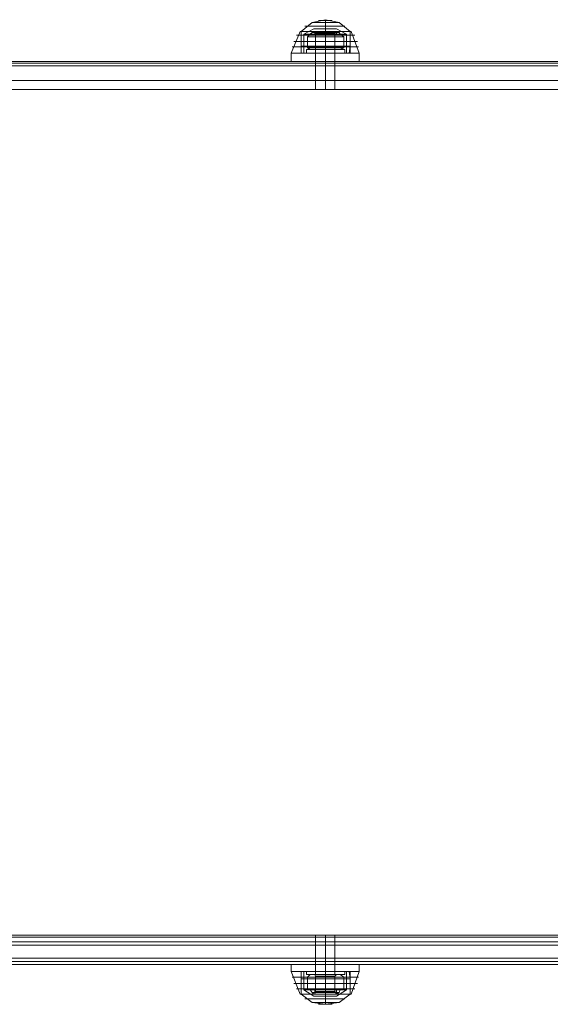
# Model space of a CAD drawing. Units: millimetres. Extents: x -4394 to 5807, y -3364 to 5546.
# Drawn here: x -1027 to -745, y 188 to 712 of the extents above; entities that cross this region are included whole.
import ezdxf

# ---------------------------------------------------------------- set-up
doc = ezdxf.new("R2010")
doc.units = ezdxf.units.MM

# ---------------------------------------------------------------- blocks, each defined once
blk = doc.blocks.new('WMF0')
at = {"color": 25, "lineweight": 0}
for points in [[(257.117, -319.617), (257.455, -319.335), (257.879, -319.25)], [(257.23, -319.448), (257.343, -319.448), (257.568, -319.448), (257.879, -319.448), (258.161, -319.448), (258.415, -319.448), (258.472, -319.448)], [(258.415, -319.448), (258.161, -319.448), (257.879, -319.448), (257.568, -319.448), (257.343, -319.448), (257.23, -319.448)], [(257.455, -319.335), (257.568, -319.335), (257.879, -319.335), (258.161, -319.335), (258.302, -319.335)], [(258.161, -319.335), (257.879, -319.335), (257.568, -319.335), (257.455, -319.335)], [(257.653, -319.279), (257.71, -319.279), (257.879, -319.279), (257.992, -319.279), (258.077, -319.279)], [(257.992, -319.279), (257.879, -319.279), (257.71, -319.279), (257.653, -319.279)], [(257.879, -319.617), (257.879, -319.335), (257.879, -319.25)], [(258.641, -319.617), (258.302, -319.335), (257.879, -319.25)], [(257.879, -319.617), (257.879, -319.335), (257.879, -319.25)], [(256.806, -320.295), (257.089, -319.617)], [(256.976, -319.73), (257.089, -319.73), (257.399, -319.73), (257.879, -319.73), (258.302, -319.73), (258.641, -319.73), (258.782, -319.73)], [(258.641, -319.73), (258.302, -319.73), (257.879, -319.73), (257.399, -319.73), (257.089, -319.73), (256.976, -319.73)], [(257.089, -319.617), (257.173, -319.617), (257.484, -319.617), (257.879, -319.617), (258.274, -319.617), (258.528, -319.617), (258.669, -319.617)], [(258.528, -319.617), (258.274, -319.617), (257.879, -319.617), (257.484, -319.617), (257.173, -319.617), (257.089, -319.617)], [(257.117, -319.617), (257.201, -319.617), (257.484, -319.617), (257.879, -319.617), (258.274, -319.617), (258.528, -319.617), (258.641, -319.617)], [(258.528, -319.617), (258.274, -319.617), (257.879, -319.617), (257.484, -319.617), (257.201, -319.617), (257.117, -319.617)], [(257.117, -320.295), (257.117, -319.617)], [(257.117, -319.617), (257.201, -319.617), (257.484, -319.617), (257.879, -319.617), (258.274, -319.617), (258.528, -319.617), (258.641, -319.617)], [(258.528, -319.617), (258.274, -319.617), (257.879, -319.617), (257.484, -319.617), (257.201, -319.617), (257.117, -319.617)], [(257.117, -319.617), (257.117, -320.069)], [(257.512, -319.533), (257.201, -319.702)], [(257.201, -319.702), (257.286, -319.702), (257.54, -319.702), (257.879, -319.702), (258.218, -319.702), (258.444, -319.702), (258.528, -319.702)], [(258.444, -319.702), (258.218, -319.702), (257.879, -319.702), (257.54, -319.702), (257.286, -319.702), (257.201, -319.702)], [(257.201, -319.702), (257.201, -320.295)], [(257.512, -319.533), (257.597, -319.533), (257.879, -319.533), (258.105, -319.533), (258.218, -319.533)], [(258.105, -319.533), (257.879, -319.533), (257.597, -319.533), (257.512, -319.533)], [(258.218, -319.617), (258.105, -319.617), (257.879, -319.617), (257.653, -319.617), (257.54, -319.617)], [(257.54, -319.617), (257.653, -319.617), (257.879, -319.617), (258.105, -319.617), (258.218, -319.617)], [(257.54, -319.617), (257.568, -319.674)], [(258.161, -319.617), (258.105, -319.617), (257.879, -319.617), (257.653, -319.617), (257.54, -319.617)], [(257.54, -319.617), (257.54, -319.73)], [(258.218, -319.73), (258.105, -319.73), (257.879, -319.73), (257.653, -319.73), (257.54, -319.73)], [(258.161, -319.646), (258.077, -319.646), (257.879, -319.646), (257.653, -319.646), (257.568, -319.646)], [(258.161, -319.646), (258.077, -319.646), (257.879, -319.646), (257.681, -319.646), (257.568, -319.646)], [(258.161, -319.674), (258.077, -319.674), (257.879, -319.674), (257.681, -319.674), (257.568, -319.674)], [(258.161, -319.674), (258.077, -319.674), (257.879, -319.674), (257.681, -319.674), (257.568, -319.674)], [(257.568, -319.674), (257.568, -319.73)], [(257.568, -319.73), (257.681, -319.73), (257.879, -319.73), (258.077, -319.73), (258.161, -319.73)], [(258.077, -319.73), (257.879, -319.73), (257.681, -319.73), (257.568, -319.73)], [(257.653, -319.617), (257.879, -319.617), (258.105, -319.617), (258.161, -319.617)], [(257.653, -319.646), (257.879, -319.646), (258.077, -319.646), (258.161, -319.646)], [(257.653, -319.73), (257.879, -319.73), (258.105, -319.73), (258.218, -319.73)], [(257.681, -319.646), (257.879, -319.646), (258.077, -319.646), (258.161, -319.646)], [(257.681, -319.674), (257.879, -319.674), (258.077, -319.674), (258.161, -319.674)], [(257.681, -319.674), (257.879, -319.674), (258.077, -319.674), (258.161, -319.674)], [(257.879, -319.533), (257.879, -319.702)], [(257.879, -319.533), (257.879, -319.702)], [(257.879, -320.295), (257.879, -319.617)], [(257.879, -320.295), (257.879, -319.617)], [(257.879, -320.295), (257.879, -319.617)], [(257.879, -320.295), (257.879, -319.617)], [(257.879, -319.617), (257.879, -319.674)], [(257.879, -319.617), (257.879, -319.674)], [(257.879, -319.617), (257.879, -319.73)], [(257.879, -319.617), (257.879, -319.73)], [(257.879, -319.617), (257.879, -320.069)], [(257.879, -319.617), (257.879, -320.069)], [(257.879, -319.674), (257.879, -319.73)], [(257.879, -319.674), (257.879, -319.73)], [(257.879, -319.702), (257.879, -320.295)], [(257.879, -319.702), (257.879, -320.295)], [(258.218, -319.617), (258.161, -319.674)], [(258.161, -319.674), (258.161, -319.73)], [(258.218, -319.533), (258.528, -319.702)], [(258.218, -319.617), (258.218, -319.73)], [(258.528, -319.702), (258.528, -320.295)], [(258.641, -320.295), (258.641, -319.617)], [(258.641, -319.617), (258.641, -320.069)], [(258.923, -320.295), (258.669, -319.617)], [(256.891, -319.928), (257.004, -319.928), (257.371, -319.928), (257.879, -319.928), (258.359, -319.928), (258.726, -319.928), (258.867, -319.928)], [(258.726, -319.928), (258.359, -319.928), (257.879, -319.928), (257.371, -319.928), (257.004, -319.928), (256.891, -319.928)], [(257.117, -320.069), (257.201, -320.069), (257.484, -320.069), (257.879, -320.069), (258.274, -320.069), (258.528, -320.069), (258.641, -320.069)], [(258.528, -320.069), (258.274, -320.069), (257.879, -320.069), (257.484, -320.069), (257.201, -320.069), (257.117, -320.069)], [(257.117, -320.069), (257.117, -320.295)], [(257.879, -320.069), (257.879, -320.295)], [(257.879, -320.069), (257.879, -320.295)], [(258.641, -320.069), (258.613, -320.295)], [(258.923, -320.295), (258.782, -320.295), (258.415, -320.295), (257.879, -320.295), (257.343, -320.295), (256.947, -320.295), (256.806, -320.295)], [(256.806, -320.295), (256.947, -320.295), (257.343, -320.295), (257.879, -320.295), (258.415, -320.295), (258.782, -320.295), (258.923, -320.295)], [(258.782, -320.295), (258.415, -320.295), (257.879, -320.295), (257.343, -320.295), (256.947, -320.295), (256.806, -320.295)], [(256.806, -320.549), (256.806, -320.295)], [(256.834, -320.097), (256.976, -320.097), (257.343, -320.097), (257.879, -320.097), (258.359, -320.097), (258.782, -320.097), (258.895, -320.097)], [(258.782, -320.097), (258.359, -320.097), (257.879, -320.097), (257.343, -320.097), (256.976, -320.097), (256.834, -320.097)], [(256.947, -320.295), (257.343, -320.295), (257.879, -320.295), (258.415, -320.295), (258.782, -320.295), (258.923, -320.295)], [(258.641, -320.295), (258.528, -320.295), (258.274, -320.295), (257.879, -320.295), (257.484, -320.295), (257.201, -320.295), (257.117, -320.295)], [(257.117, -320.295), (257.201, -320.295), (257.512, -320.295), (257.879, -320.295), (258.246, -320.295), (258.5, -320.295), (258.613, -320.295)], [(258.5, -320.295), (258.246, -320.295), (257.879, -320.295), (257.512, -320.295), (257.201, -320.295), (257.117, -320.295)], [(257.201, -320.295), (257.484, -320.295), (257.879, -320.295), (258.274, -320.295), (258.528, -320.295), (258.641, -320.295)], [(257.201, -320.295), (257.286, -320.295), (257.54, -320.295), (257.879, -320.295), (258.218, -320.295), (258.444, -320.295), (258.528, -320.295)], [(258.444, -320.295), (258.218, -320.295), (257.879, -320.295), (257.54, -320.295), (257.286, -320.295), (257.201, -320.295)], [(258.161, -320.295), (258.077, -320.295), (257.879, -320.295), (257.681, -320.295), (257.568, -320.295)], [(257.568, -320.549), (257.568, -320.295)], [(257.681, -320.295), (257.879, -320.295), (258.077, -320.295), (258.161, -320.295)], [(257.879, -320.549), (257.879, -320.295)], [(257.879, -320.549), (257.879, -320.295)], [(257.879, -320.549), (257.879, -320.295)], [(257.879, -320.549), (257.879, -320.295)], [(258.161, -320.549), (258.161, -320.295)], [(258.923, -320.549), (258.923, -320.295)], [(258.923, -320.549), (258.782, -320.549), (258.415, -320.549), (257.879, -320.549), (257.343, -320.549), (256.947, -320.549), (256.806, -320.549)], [(256.947, -320.549), (257.343, -320.549), (257.879, -320.549), (258.415, -320.549), (258.782, -320.549), (258.923, -320.549)], [(258.161, -320.549), (258.077, -320.549), (257.879, -320.549), (257.681, -320.549), (257.568, -320.549)], [(257.681, -320.549), (257.879, -320.549), (258.077, -320.549), (258.161, -320.549)], [(258.923, -348.638), (258.782, -348.638), (258.415, -348.638), (257.879, -348.638), (257.343, -348.638), (256.947, -348.638), (256.806, -348.638)], [(256.806, -348.638), (256.806, -348.863)], [(258.923, -348.863), (258.782, -348.863), (258.415, -348.863), (257.879, -348.863), (257.343, -348.863), (256.947, -348.863), (256.806, -348.863)], [(256.806, -348.863), (257.089, -349.569)], [(256.806, -348.863), (256.947, -348.863), (257.343, -348.863), (257.879, -348.863), (258.415, -348.863), (258.782, -348.863), (258.923, -348.863)], [(258.782, -348.863), (258.415, -348.863), (257.879, -348.863), (257.343, -348.863), (256.947, -348.863), (256.806, -348.863)], [(256.947, -348.638), (257.343, -348.638), (257.879, -348.638)], [(256.947, -348.863), (257.343, -348.863), (257.879, -348.863), (258.415, -348.863), (258.782, -348.863), (258.923, -348.863)], [(258.641, -348.863), (258.528, -348.863), (258.274, -348.863), (257.879, -348.863), (257.484, -348.863), (257.201, -348.863), (257.117, -348.863)], [(257.117, -348.863), (257.117, -349.569)], [(257.117, -348.863), (257.201, -348.863), (257.512, -348.863), (257.879, -348.863), (258.246, -348.863), (258.5, -348.863), (258.613, -348.863)], [(258.5, -348.863), (258.246, -348.863), (257.879, -348.863), (257.512, -348.863), (257.201, -348.863), (257.117, -348.863)], [(257.117, -349.089), (257.117, -348.863)], [(257.201, -348.863), (257.484, -348.863), (257.879, -348.863), (258.274, -348.863), (258.528, -348.863), (258.641, -348.863)], [(257.201, -348.863), (257.286, -348.863), (257.54, -348.863), (257.879, -348.863), (258.218, -348.863), (258.444, -348.863), (258.528, -348.863)], [(258.444, -348.863), (258.218, -348.863), (257.879, -348.863), (257.54, -348.863), (257.286, -348.863), (257.201, -348.863)], [(257.201, -349.428), (257.201, -348.863)], [(258.161, -348.638), (258.077, -348.638), (257.879, -348.638), (257.681, -348.638), (257.568, -348.638)], [(257.568, -348.638), (257.568, -348.863)], [(258.161, -348.863), (258.077, -348.863), (257.879, -348.863), (257.681, -348.863), (257.568, -348.863)], [(257.681, -348.638), (257.879, -348.638), (258.077, -348.638), (258.161, -348.638)], [(257.681, -348.863), (257.879, -348.863), (258.077, -348.863), (258.161, -348.863)], [(257.879, -348.638), (258.415, -348.638), (258.782, -348.638), (258.923, -348.638)], [(257.879, -348.638), (257.879, -348.863)], [(257.879, -348.638), (257.879, -348.863)], [(257.879, -348.638), (257.879, -348.863)], [(257.879, -348.638), (257.879, -348.863)], [(257.879, -348.863), (257.879, -349.569)], [(257.879, -348.863), (257.879, -349.569)], [(257.879, -348.863), (257.879, -349.569)], [(257.879, -348.863), (257.879, -349.569)], [(257.879, -349.089), (257.879, -348.863)], [(257.879, -349.089), (257.879, -348.863)], [(257.879, -349.428), (257.879, -348.863)], [(257.879, -349.428), (257.879, -348.863)], [(258.161, -348.638), (258.161, -348.863)], [(258.528, -349.428), (258.528, -348.863)], [(258.641, -349.089), (258.613, -348.863)], [(258.641, -348.863), (258.641, -349.569)], [(258.923, -348.863), (258.669, -349.569)], [(258.923, -348.638), (258.923, -348.863)], [(256.834, -349.033), (256.976, -349.033), (257.343, -349.033), (257.879, -349.033), (258.359, -349.033), (258.782, -349.033), (258.895, -349.033)], [(258.782, -349.033), (258.359, -349.033), (257.879, -349.033), (257.343, -349.033), (256.976, -349.033), (256.834, -349.033)], [(257.117, -349.089), (257.201, -349.089), (257.484, -349.089), (257.879, -349.089), (258.274, -349.089), (258.528, -349.089), (258.641, -349.089)], [(258.528, -349.089), (258.274, -349.089), (257.879, -349.089), (257.484, -349.089), (257.201, -349.089), (257.117, -349.089)], [(257.117, -349.569), (257.117, -349.089)], [(257.879, -349.569), (257.879, -349.089)], [(257.879, -349.569), (257.879, -349.089)], [(258.641, -349.569), (258.641, -349.089)], [(256.891, -349.23), (257.004, -349.23), (257.371, -349.23), (257.879, -349.23), (258.359, -349.23), (258.726, -349.23), (258.867, -349.23)], [(258.726, -349.23), (258.359, -349.23), (257.879, -349.23), (257.371, -349.23), (257.004, -349.23), (256.891, -349.23)], [(256.976, -349.4), (257.089, -349.4), (257.399, -349.4), (257.879, -349.4), (258.302, -349.4), (258.641, -349.4), (258.782, -349.4)], [(258.641, -349.4), (258.302, -349.4), (257.879, -349.4), (257.399, -349.4), (257.089, -349.4), (256.976, -349.4)], [(257.201, -349.428), (257.286, -349.428), (257.54, -349.428), (257.879, -349.428), (258.218, -349.428), (258.444, -349.428), (258.528, -349.428)], [(258.444, -349.428), (258.218, -349.428), (257.879, -349.428), (257.54, -349.428), (257.286, -349.428), (257.201, -349.428)], [(257.512, -349.626), (257.201, -349.428)], [(258.218, -349.4), (258.105, -349.4), (257.879, -349.4), (257.653, -349.4), (257.54, -349.4)], [(257.54, -349.569), (257.54, -349.4)], [(257.568, -349.4), (257.681, -349.4), (257.879, -349.4)], [(258.077, -349.4), (257.879, -349.4), (257.681, -349.4), (257.568, -349.4)], [(257.568, -349.485), (257.568, -349.4)], [(257.653, -349.4), (257.879, -349.4), (258.105, -349.4), (258.218, -349.4)], [(257.879, -349.4), (258.077, -349.4), (258.161, -349.4)], [(257.879, -349.485), (257.879, -349.4)], [(257.879, -349.485), (257.879, -349.4)], [(257.879, -349.569), (257.879, -349.4)], [(257.879, -349.569), (257.879, -349.4)], [(257.879, -349.626), (257.879, -349.428)], [(257.879, -349.626), (257.879, -349.428)], [(258.161, -349.485), (258.161, -349.4)], [(258.218, -349.569), (258.218, -349.4)], [(258.218, -349.626), (258.528, -349.428)], [(257.089, -349.569), (257.173, -349.569), (257.484, -349.569), (257.879, -349.569), (258.274, -349.569), (258.528, -349.569), (258.669, -349.569)], [(258.528, -349.569), (258.274, -349.569), (257.879, -349.569), (257.484, -349.569), (257.173, -349.569), (257.089, -349.569)], [(257.117, -349.569), (257.201, -349.569), (257.484, -349.569), (257.879, -349.569), (258.274, -349.569), (258.528, -349.569), (258.641, -349.569)], [(258.528, -349.569), (258.274, -349.569), (257.879, -349.569), (257.484, -349.569), (257.201, -349.569), (257.117, -349.569)], [(257.117, -349.569), (257.201, -349.569), (257.484, -349.569), (257.879, -349.569), (258.274, -349.569), (258.528, -349.569), (258.641, -349.569)], [(258.528, -349.569), (258.274, -349.569), (257.879, -349.569), (257.484, -349.569), (257.201, -349.569), (257.117, -349.569)], [(257.117, -349.569), (257.455, -349.823), (257.879, -349.88)], [(257.23, -349.71), (257.343, -349.71), (257.568, -349.71), (257.879, -349.71), (258.161, -349.71), (258.415, -349.71), (258.472, -349.71)], [(258.415, -349.71), (258.161, -349.71), (257.879, -349.71), (257.568, -349.71), (257.343, -349.71), (257.23, -349.71)], [(257.512, -349.626), (257.597, -349.626), (257.879, -349.626), (258.105, -349.626), (258.218, -349.626)], [(258.105, -349.626), (257.879, -349.626), (257.597, -349.626), (257.512, -349.626)], [(257.54, -349.569), (257.568, -349.485)], [(258.161, -349.513), (258.105, -349.513), (257.879, -349.513), (257.653, -349.513), (257.54, -349.513)], [(258.218, -349.569), (258.105, -349.569), (257.879, -349.569), (257.653, -349.569), (257.54, -349.569)], [(257.54, -349.569), (257.653, -349.569), (257.879, -349.569), (258.105, -349.569), (258.218, -349.569)], [(258.161, -349.485), (258.077, -349.485), (257.879, -349.485), (257.681, -349.485), (257.568, -349.485)], [(258.161, -349.485), (258.077, -349.485), (257.879, -349.485), (257.681, -349.485), (257.568, -349.485)], [(258.161, -349.513), (258.077, -349.513), (257.879, -349.513), (257.653, -349.513), (257.568, -349.513)], [(258.161, -349.513), (258.077, -349.513), (257.879, -349.513), (257.681, -349.513), (257.568, -349.513)], [(257.653, -349.513), (257.879, -349.513), (258.105, -349.513), (258.161, -349.513)], [(257.653, -349.513), (257.879, -349.513), (258.077, -349.513), (258.161, -349.513)], [(257.681, -349.485), (257.879, -349.485), (258.077, -349.485), (258.161, -349.485)], [(257.681, -349.485), (257.879, -349.485), (258.077, -349.485), (258.161, -349.485)], [(257.681, -349.513), (257.879, -349.513), (258.077, -349.513), (258.161, -349.513)], [(257.879, -349.569), (257.879, -349.485)], [(257.879, -349.569), (257.879, -349.485)], [(257.879, -349.569), (257.879, -349.823), (257.879, -349.88)], [(258.641, -349.569), (258.302, -349.823), (257.879, -349.88)], [(257.879, -349.569), (257.879, -349.823), (257.879, -349.88)], [(258.218, -349.569), (258.161, -349.485)], [(257.455, -349.823), (257.568, -349.823), (257.879, -349.823), (258.161, -349.823), (258.302, -349.823)], [(258.161, -349.823), (257.879, -349.823), (257.568, -349.823), (257.455, -349.823)], [(257.653, -349.88), (257.71, -349.88), (257.879, -349.88), (257.992, -349.88), (258.077, -349.88)], [(257.992, -349.88), (257.879, -349.88), (257.71, -349.88), (257.653, -349.88)]]:
    blk.add_lwpolyline(points, dxfattribs=at)
at = {"color": 250, "lineweight": 0}
for points in [[(257.314, -319.787), (257.399, -319.702)], [(257.512, -319.617), (257.455, -319.646), (257.399, -319.702)], [(258.331, -319.702), (258.218, -319.702), (257.879, -319.702), (257.54, -319.702), (257.399, -319.702)], [(258.302, -319.646), (258.161, -319.646), (257.879, -319.646), (257.568, -319.646), (257.455, -319.646)], [(258.218, -319.617), (258.105, -319.617), (257.879, -319.617), (257.597, -319.617), (257.512, -319.617)], [(258.218, -319.617), (258.105, -319.617), (257.879, -319.617), (257.653, -319.617), (257.54, -319.617)], [(257.54, -319.617), (257.54, -319.702)], [(257.653, -319.702), (257.879, -319.702), (258.105, -319.702), (258.218, -319.702), (258.105, -319.702), (257.879, -319.702), (257.653, -319.702), (257.54, -319.702)], [(257.54, -319.702), (257.653, -319.702)], [(257.54, -319.702), (257.879, -319.702), (258.218, -319.702), (258.331, -319.702)], [(257.568, -319.73), (257.54, -319.702)], [(257.568, -319.646), (257.879, -319.646), (258.161, -319.646), (258.302, -319.646)], [(258.161, -319.73), (258.077, -319.73), (257.879, -319.73), (257.681, -319.73), (257.568, -319.73)], [(258.161, -319.73), (258.077, -319.73), (257.879, -319.73), (257.653, -319.73), (257.568, -319.73)], [(257.568, -320.182), (257.568, -319.73)], [(257.597, -319.617), (257.879, -319.617), (258.105, -319.617)], [(257.653, -319.617), (257.879, -319.617), (258.105, -319.617), (258.218, -319.617)], [(257.653, -319.73), (257.879, -319.73), (258.077, -319.73), (258.161, -319.73)], [(257.681, -319.73), (257.879, -319.73), (258.077, -319.73), (258.161, -319.73)], [(257.879, -319.617), (257.879, -319.702)], [(257.879, -319.617), (257.879, -319.702)], [(257.879, -319.617), (257.879, -319.646), (257.879, -319.702)], [(257.879, -319.617), (257.879, -319.646), (257.879, -319.702)], [(257.879, -319.73), (257.879, -319.702)], [(257.879, -319.73), (257.879, -319.702)], [(257.879, -319.73), (257.879, -319.702)], [(257.879, -319.73), (257.879, -319.702)], [(257.879, -320.182), (257.879, -319.73)], [(257.879, -320.182), (257.879, -319.73)], [(258.105, -319.617), (258.218, -319.617)], [(258.161, -319.73), (258.218, -319.702)], [(258.161, -320.182), (258.161, -319.73)], [(258.218, -319.617), (258.218, -319.702)], [(258.218, -319.617), (258.302, -319.646), (258.331, -319.702)], [(258.444, -319.787), (258.331, -319.702)], [(257.568, -320.126), (257.314, -320.126), (257.314, -319.787), (257.568, -319.787)], [(257.314, -320.126), (257.568, -320.126), (257.568, -319.787), (257.314, -319.787)], [(257.568, -320.126), (258.161, -320.126), (258.161, -319.787), (257.568, -319.787)], [(258.161, -320.126), (257.568, -320.126), (257.568, -319.787), (258.161, -319.787)], [(258.161, -320.126), (258.444, -320.126), (258.444, -319.787), (258.161, -319.787)], [(258.444, -320.126), (258.161, -320.126), (258.161, -319.787), (258.444, -319.787)], [(257.314, -320.126), (257.399, -320.182)], [(258.331, -320.182), (258.218, -320.182), (257.879, -320.182), (257.54, -320.182), (257.399, -320.182)], [(257.54, -320.182), (257.879, -320.182), (258.218, -320.182), (258.331, -320.182)], [(257.54, -320.182), (257.653, -320.182), (257.879, -320.182), (258.105, -320.182), (258.218, -320.182)], [(258.105, -320.182), (257.879, -320.182), (257.653, -320.182), (257.54, -320.182)], [(257.568, -320.182), (257.54, -320.182)], [(258.161, -320.182), (258.077, -320.182), (257.879, -320.182), (257.681, -320.182), (257.568, -320.182)], [(258.161, -320.182), (258.077, -320.182), (257.879, -320.182), (257.653, -320.182), (257.568, -320.182)], [(257.653, -320.182), (257.879, -320.182), (258.077, -320.182), (258.161, -320.182)], [(257.681, -320.182), (257.879, -320.182), (258.077, -320.182), (258.161, -320.182)], [(258.161, -320.182), (258.218, -320.182)], [(258.444, -320.126), (258.331, -320.182)], [(257.314, -349.033), (257.399, -348.948)], [(257.568, -349.033), (257.314, -349.033)], [(257.568, -349.4), (257.314, -349.4), (257.314, -349.033), (257.568, -349.033)], [(257.314, -349.4), (257.568, -349.4), (257.568, -349.033), (258.161, -349.033)], [(258.331, -348.948), (258.218, -348.948), (257.879, -348.948), (257.54, -348.948), (257.399, -348.948)], [(257.54, -348.948), (257.879, -348.948), (258.218, -348.948), (258.331, -348.948)], [(257.54, -348.948), (257.653, -348.948), (257.879, -348.948), (258.105, -348.948), (258.218, -348.948)], [(258.105, -348.948), (257.879, -348.948), (257.653, -348.948), (257.54, -348.948)], [(257.568, -349.005), (257.54, -348.948)], [(258.161, -349.005), (258.077, -349.005), (257.879, -349.005), (257.681, -349.005), (257.568, -349.005)], [(258.161, -349.005), (258.077, -349.005), (257.879, -349.005), (257.653, -349.005), (257.568, -349.005)], [(257.568, -349.005), (257.568, -349.4)], [(257.568, -349.4), (258.161, -349.4), (258.161, -349.033), (258.444, -349.033)], [(258.161, -349.033), (257.568, -349.033)], [(258.161, -349.4), (257.568, -349.4), (257.568, -349.033)], [(257.653, -349.005), (257.879, -349.005), (258.077, -349.005), (258.161, -349.005)], [(257.681, -349.005), (257.879, -349.005), (258.077, -349.005), (258.161, -349.005)], [(257.879, -349.005), (257.879, -348.948)], [(257.879, -349.005), (257.879, -348.948)], [(257.879, -349.005), (257.879, -348.948)], [(257.879, -349.005), (257.879, -348.948)], [(257.879, -349.005), (257.879, -349.4)], [(257.879, -349.005), (257.879, -349.4)], [(258.161, -349.005), (258.218, -348.948)], [(258.161, -349.005), (258.161, -349.4)], [(258.161, -349.4), (258.444, -349.4), (258.444, -349.033)], [(258.444, -349.033), (258.161, -349.033)], [(258.444, -349.4), (258.161, -349.4), (258.161, -349.033)], [(258.444, -349.033), (258.331, -348.948)], [(257.314, -349.4), (257.399, -349.428)], [(258.331, -349.428), (258.218, -349.428), (257.879, -349.428), (257.54, -349.428), (257.399, -349.428)], [(257.512, -349.569), (257.455, -349.513), (257.399, -349.428)], [(257.568, -349.4), (257.568, -349.428), (257.54, -349.428)], [(258.105, -349.428), (257.879, -349.428), (257.653, -349.428), (257.54, -349.428)], [(257.54, -349.428), (257.653, -349.428)], [(257.54, -349.428), (257.879, -349.428), (258.218, -349.428), (258.331, -349.428)], [(257.54, -349.569), (257.54, -349.428)], [(258.161, -349.4), (258.077, -349.4), (257.879, -349.4), (257.681, -349.4), (257.568, -349.4)], [(258.161, -349.428), (258.077, -349.428), (257.879, -349.428), (257.653, -349.428), (257.568, -349.428)], [(257.653, -349.428), (257.879, -349.428), (258.105, -349.428), (258.218, -349.428), (258.105, -349.428)], [(257.653, -349.428), (257.879, -349.428), (258.077, -349.428), (258.161, -349.428)], [(257.681, -349.4), (257.879, -349.4), (258.077, -349.4), (258.161, -349.4)], [(257.879, -349.4), (257.879, -349.428)], [(257.879, -349.4), (257.879, -349.428)], [(257.879, -349.569), (257.879, -349.428)], [(257.879, -349.569), (257.879, -349.428)], [(257.879, -349.569), (257.879, -349.513), (257.879, -349.428)], [(257.879, -349.569), (257.879, -349.513), (257.879, -349.428)], [(258.161, -349.4), (258.161, -349.428), (258.218, -349.428)], [(258.218, -349.569), (258.218, -349.428)], [(258.218, -349.569), (258.302, -349.513), (258.331, -349.428)], [(258.444, -349.4), (258.331, -349.428)], [(258.302, -349.513), (258.161, -349.513), (257.879, -349.513), (257.568, -349.513), (257.455, -349.513)], [(258.218, -349.569), (258.105, -349.569), (257.879, -349.569), (257.597, -349.569), (257.512, -349.569)], [(258.218, -349.569), (258.105, -349.569), (257.879, -349.569), (257.653, -349.569), (257.54, -349.569)], [(257.568, -349.513), (257.879, -349.513), (258.161, -349.513), (258.302, -349.513)], [(257.597, -349.569), (257.879, -349.569), (258.105, -349.569), (258.218, -349.569)], [(257.653, -349.569), (257.879, -349.569), (258.105, -349.569), (258.218, -349.569)]]:
    blk.add_lwpolyline(points, dxfattribs=at)
at = {"color": 253, "lineweight": 0}
for points in [[(257.568, -319.617), (257.681, -319.617), (257.879, -319.617), (258.077, -319.617), (258.161, -319.617)], [(258.077, -319.617), (257.879, -319.617), (257.681, -319.617), (257.568, -319.617)], [(258.472, -320.182), (258.359, -320.182), (258.161, -320.182), (257.879, -320.182), (257.568, -320.182), (257.371, -320.182), (257.286, -320.182)], [(257.286, -320.295), (257.286, -320.182)], [(257.286, -320.295), (257.371, -320.295), (257.568, -320.295), (257.879, -320.295), (258.161, -320.295), (258.359, -320.295), (258.472, -320.295)], [(258.359, -320.295), (258.161, -320.295), (257.879, -320.295), (257.568, -320.295), (257.371, -320.295), (257.286, -320.295)], [(257.371, -320.182), (257.568, -320.182), (257.879, -320.182), (258.161, -320.182), (258.359, -320.182), (258.472, -320.182)], [(258.161, -320.182), (258.077, -320.182), (257.879, -320.182), (257.681, -320.182), (257.568, -320.182)], [(257.568, -320.295), (257.568, -320.182)], [(257.568, -320.295), (257.681, -320.295), (257.879, -320.295), (258.077, -320.295), (258.161, -320.295)], [(258.077, -320.295), (257.879, -320.295), (257.681, -320.295), (257.568, -320.295)], [(257.681, -320.182), (257.879, -320.182), (258.077, -320.182), (258.161, -320.182)], [(257.879, -320.295), (257.879, -320.182)], [(257.879, -320.295), (257.879, -320.182)], [(257.879, -320.295), (257.879, -320.182)], [(257.879, -320.295), (257.879, -320.182)], [(258.161, -320.295), (258.161, -320.182)], [(258.472, -320.295), (258.472, -320.182)], [(213.586, -321.142), (307.112, -321.142), (307.112, -348.045), (213.586, -348.045)], [(257.681, -321.424), (257.117, -321.424)], [(257.117, -321.424), (257.145, -321.424)], [(257.145, -321.424), (257.907, -321.424)], [(257.314, -321.424), (257.286, -321.424)], [(257.286, -321.424), (257.71, -321.424)], [(257.879, -321.424), (257.314, -321.424)], [(257.851, -321.424), (257.738, -321.424), (257.681, -321.424)], [(257.71, -321.424), (257.766, -321.424), (257.879, -321.424)], [(258.613, -321.424), (257.851, -321.424)], [(258.048, -321.424), (257.964, -321.424), (257.879, -321.424)], [(257.879, -321.424), (258.444, -321.424)], [(257.907, -321.424), (257.992, -321.424), (258.077, -321.424)], [(258.472, -321.424), (258.048, -321.424)], [(258.077, -321.424), (258.613, -321.424)], [(258.444, -321.424), (258.472, -321.424)], [(258.641, -321.424), (258.613, -321.424)], [(258.613, -321.424), (258.641, -321.424)], [(257.681, -347.734), (257.117, -347.734)], [(257.117, -347.734), (257.145, -347.734)], [(257.145, -347.734), (257.907, -347.734)], [(257.71, -347.734), (257.286, -347.734)], [(257.286, -347.734), (257.314, -347.734)], [(257.314, -347.734), (257.879, -347.734)], [(257.851, -347.734), (257.738, -347.734), (257.681, -347.734)], [(257.879, -347.734), (257.766, -347.734), (257.71, -347.734)], [(258.613, -347.734), (257.851, -347.734)], [(257.879, -347.734), (257.964, -347.734), (258.048, -347.734)], [(258.444, -347.734), (257.879, -347.734)], [(257.907, -347.734), (257.992, -347.734), (258.077, -347.734)], [(258.048, -347.734), (258.472, -347.734)], [(258.077, -347.734), (258.613, -347.734)], [(258.472, -347.734), (258.444, -347.734)], [(258.641, -347.734), (258.613, -347.734)], [(258.613, -347.734), (258.641, -347.734)], [(213.502, -348.045), (307.112, -348.045)], [(257.286, -348.863), (257.371, -348.863), (257.568, -348.863), (257.879, -348.863), (258.161, -348.863), (258.359, -348.863), (258.472, -348.863)], [(258.359, -348.863), (258.161, -348.863), (257.879, -348.863), (257.568, -348.863), (257.371, -348.863), (257.286, -348.863)], [(257.286, -348.863), (257.286, -348.948)], [(258.161, -348.863), (258.077, -348.863), (257.879, -348.863), (257.681, -348.863), (257.568, -348.863)], [(257.568, -348.863), (257.568, -348.948)], [(257.681, -348.863), (257.879, -348.863), (258.077, -348.863), (258.161, -348.863)], [(257.879, -348.863), (257.879, -348.948)], [(257.879, -348.863), (257.879, -348.948)], [(257.879, -348.863), (257.879, -348.948)], [(257.879, -348.863), (257.879, -348.948)], [(258.161, -348.863), (258.161, -348.948)], [(258.472, -348.863), (258.472, -348.948)], [(258.472, -348.948), (258.359, -348.948), (258.161, -348.948), (257.879, -348.948), (257.568, -348.948), (257.371, -348.948), (257.286, -348.948)], [(257.371, -348.948), (257.568, -348.948), (257.879, -348.948), (258.161, -348.948), (258.359, -348.948), (258.472, -348.948)], [(257.568, -348.948), (257.681, -348.948), (257.879, -348.948), (258.077, -348.948), (258.161, -348.948)], [(258.077, -348.948), (257.879, -348.948), (257.681, -348.948), (257.568, -348.948)], [(258.161, -349.569), (258.077, -349.569), (257.879, -349.569), (257.681, -349.569), (257.568, -349.569)], [(257.681, -349.569), (257.879, -349.569), (258.077, -349.569), (258.161, -349.569)]]:
    blk.add_lwpolyline(points, dxfattribs=at)
at = {"color": 1, "lineweight": 0}
for points in [[(304.853, -320.605), (197.495, -320.605)], [(304.91, -320.549), (197.608, -320.549)], [(206.021, -320.549), (280.886, -320.549)], [(281.253, -320.605), (206.077, -320.605)], [(257.568, -320.549), (257.681, -320.549), (257.879, -320.549), (258.077, -320.549), (258.161, -320.549)], [(258.077, -320.549), (257.879, -320.549), (257.681, -320.549), (257.568, -320.549)], [(257.568, -321.424), (257.568, -320.549)], [(257.879, -321.424), (257.879, -320.549)], [(257.879, -321.424), (257.879, -320.549)], [(258.161, -321.424), (258.161, -320.549)], [(197.495, -320.69), (304.825, -320.69)], [(281.62, -320.69), (206.106, -320.69)], [(258.161, -321.424), (258.077, -321.424), (257.879, -321.424), (257.681, -321.424), (257.568, -321.424)], [(257.681, -321.424), (257.879, -321.424), (258.077, -321.424), (258.161, -321.424)], [(197.495, -347.791), (304.853, -347.791)], [(197.495, -347.932), (304.825, -347.932)], [(304.91, -347.734), (197.608, -347.734)], [(281.507, -347.734), (206.021, -347.734)], [(281.592, -347.791), (206.077, -347.791)], [(281.62, -347.932), (206.106, -347.932)], [(257.568, -347.734), (257.681, -347.734), (257.879, -347.734), (258.077, -347.734), (258.161, -347.734)], [(258.077, -347.734), (257.879, -347.734), (257.681, -347.734), (257.568, -347.734)], [(257.568, -347.734), (257.568, -348.638)], [(257.879, -347.734), (257.879, -348.638)], [(257.879, -347.734), (257.879, -348.638)], [(258.161, -347.734), (258.161, -348.638)], [(304.825, -348.44), (197.495, -348.44)], [(197.495, -348.553), (304.853, -348.553)], [(281.592, -348.553), (206.077, -348.553)], [(206.106, -348.44), (281.62, -348.44)], [(197.608, -348.638), (304.91, -348.638)], [(281.507, -348.638), (206.021, -348.638)], [(258.161, -348.638), (258.077, -348.638), (257.879, -348.638), (257.681, -348.638), (257.568, -348.638)], [(257.681, -348.638), (257.879, -348.638), (258.077, -348.638), (258.161, -348.638)]]:
    blk.add_lwpolyline(points, dxfattribs=at)
at = {"color": 3, "lineweight": 0}
for points in [[(213.502, -321.142), (307.112, -321.142)], [(307.112, -321.142), (213.586, -321.142)], [(197.495, -321.424), (304.825, -321.424)], [(281.62, -321.424), (206.106, -321.424)], [(307.112, -321.424), (213.502, -321.424)], [(213.586, -321.424), (307.112, -321.424)], [(306.914, -347.734), (213.502, -347.734)], [(213.586, -347.734), (306.914, -347.734)], [(213.502, -348.045), (307.112, -348.045)], [(307.112, -348.045), (213.586, -348.045)]]:
    blk.add_lwpolyline(points, dxfattribs=at)

msp = doc.modelspace()

# ---------------------------------------------------------------- block references
at = {"xscale": 17.09582000000046, "yscale": 17.09581999999955, "zscale": 17.09582}
msp.add_blockref('WMF0', (-5273.49, 6169.7), dxfattribs=at)

doc.saveas('drawing.dxf')
